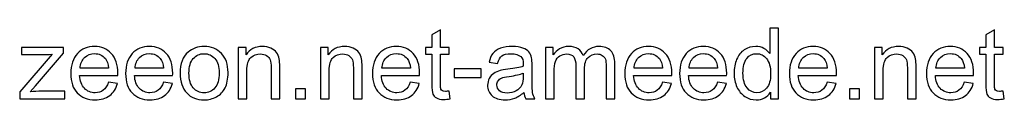
# Model space of a CAD drawing. Units: centimetres. Extents: x -9.9 to 10.2, y -8.8 to 7.9.
# Drawn here: x 5.2 to 10.2, y -8.8 to -8.4 of the extents above; entities that cross this region are included whole.
import ezdxf

# ---------------------------------------------------------------- set-up
doc = ezdxf.new("R2010")
doc.units = ezdxf.units.CM
doc.header["$MEASUREMENT"] = 0
doc.layers.add('Layer 1', color=7, linetype='Continuous')

msp = doc.modelspace()

# ---------------------------------------------------------------- linework, layer by layer
at = {"layer": 'Layer 1', "color": 250}
for points, knots in [([(7.39052, -8.74088), (7.39052, -8.74088), (7.39654, -8.77987), (7.39654, -8.77987), (7.38416, -8.78247), (7.37303, -8.7838), (7.36332, -8.7838), (7.34734, -8.7838), (7.33496, -8.78129), (7.32609, -8.77619), (7.31731, -8.77109), (7.31112, -8.76448), (7.30752, -8.75619), (7.30392, -8.74791), (7.30216, -8.73051), (7.30216, -8.70398), (7.30216, -8.70398), (7.30216, -8.55388), (7.30216, -8.55388), (7.30216, -8.55388), (7.26953, -8.55388), (7.26953, -8.55388), (7.26953, -8.55388), (7.26953, -8.51975), (7.26953, -8.51975), (7.26953, -8.51975), (7.30216, -8.51975), (7.30216, -8.51975), (7.30216, -8.51975), (7.30216, -8.45532), (7.30216, -8.45532), (7.30216, -8.45532), (7.34634, -8.4288), (7.34634, -8.4288), (7.34634, -8.4288), (7.34634, -8.51975), (7.34634, -8.51975), (7.34634, -8.51975), (7.39052, -8.51975), (7.39052, -8.51975), (7.39052, -8.51975), (7.39052, -8.55388), (7.39052, -8.55388), (7.39052, -8.55388), (7.34634, -8.55388), (7.34634, -8.55388), (7.34634, -8.55388), (7.34634, -8.70649), (7.34634, -8.70649), (7.34634, -8.71913), (7.34709, -8.72724), (7.34868, -8.73084), (7.35019, -8.73444), (7.3527, -8.73728), (7.35621, -8.73946), (7.35973, -8.74155), (7.36475, -8.74264), (7.37127, -8.74264), (7.37613, -8.74264), (7.38257, -8.74205), (7.39052, -8.74088)], [0, 0, 0, 0, 0.05, 0.05, 0.05, 0.1, 0.1, 0.1, 0.15, 0.15, 0.15, 0.2, 0.2, 0.2, 0.25, 0.25, 0.25, 0.3, 0.3, 0.3, 0.35, 0.35, 0.35, 0.4, 0.4, 0.4, 0.45, 0.45, 0.45, 0.5, 0.5, 0.5, 0.55, 0.55, 0.55, 0.6, 0.6, 0.6, 0.65, 0.65, 0.65, 0.7, 0.7, 0.7, 0.75, 0.75, 0.75, 0.8, 0.8, 0.8, 0.85, 0.85, 0.85, 0.9, 0.9, 0.9, 0.95, 0.95, 0.95, 1, 1, 1, 1]), ([(9.02523, -8.78029), (9.02523, -8.78029), (9.02523, -8.74724), (9.02523, -8.74724), (9.00874, -8.77293), (8.98448, -8.78581), (8.95243, -8.78581), (8.93168, -8.78581), (8.91261, -8.78012), (8.89529, -8.76866), (8.87789, -8.75728), (8.86442, -8.7413), (8.85479, -8.72089), (8.84526, -8.70039), (8.84049, -8.67688), (8.84049, -8.65027), (8.84049, -8.62433), (8.84484, -8.60082), (8.85345, -8.57965), (8.86216, -8.55857), (8.87513, -8.54234), (8.89244, -8.53113), (8.90968, -8.51983), (8.92909, -8.51422), (8.95043, -8.51422), (8.96616, -8.51422), (8.98013, -8.51757), (8.99234, -8.52418), (9.00456, -8.53079), (9.01452, -8.53949), (9.02221, -8.55012), (9.02221, -8.55012), (9.02221, -8.42085), (9.02221, -8.42085), (9.02221, -8.42085), (9.06639, -8.42085), (9.06639, -8.42085), (9.06639, -8.42085), (9.06639, -8.78029), (9.06639, -8.78029), (9.06639, -8.78029), (9.02523, -8.78029), (9.02523, -8.78029)], [0, 0, 0, 0, 0.0714286, 0.0714286, 0.0714286, 0.1428571, 0.1428571, 0.1428571, 0.2142857, 0.2142857, 0.2142857, 0.2857143, 0.2857143, 0.2857143, 0.3571429, 0.3571429, 0.3571429, 0.4285714, 0.4285714, 0.4285714, 0.5, 0.5, 0.5, 0.5714286, 0.5714286, 0.5714286, 0.6428571, 0.6428571, 0.6428571, 0.7142857, 0.7142857, 0.7142857, 0.7857143, 0.7857143, 0.7857143, 0.8571429, 0.8571429, 0.8571429, 0.9285714, 0.9285714, 0.9285714, 1, 1, 1, 1]), ([(10.20922, -8.74088), (10.20922, -8.74088), (10.21524, -8.77987), (10.21524, -8.77987), (10.20286, -8.78247), (10.19173, -8.7838), (10.18202, -8.7838), (10.16604, -8.7838), (10.15366, -8.78129), (10.14479, -8.77619), (10.13601, -8.77109), (10.12982, -8.76448), (10.12622, -8.75619), (10.12262, -8.74791), (10.12086, -8.73051), (10.12086, -8.70398), (10.12086, -8.70398), (10.12086, -8.55388), (10.12086, -8.55388), (10.12086, -8.55388), (10.08823, -8.55388), (10.08823, -8.55388), (10.08823, -8.55388), (10.08823, -8.51975), (10.08823, -8.51975), (10.08823, -8.51975), (10.12086, -8.51975), (10.12086, -8.51975), (10.12086, -8.51975), (10.12086, -8.45532), (10.12086, -8.45532), (10.12086, -8.45532), (10.16504, -8.4288), (10.16504, -8.4288), (10.16504, -8.4288), (10.16504, -8.51975), (10.16504, -8.51975), (10.16504, -8.51975), (10.20922, -8.51975), (10.20922, -8.51975), (10.20922, -8.51975), (10.20922, -8.55388), (10.20922, -8.55388), (10.20922, -8.55388), (10.16504, -8.55388), (10.16504, -8.55388), (10.16504, -8.55388), (10.16504, -8.70649), (10.16504, -8.70649), (10.16504, -8.71913), (10.16579, -8.72724), (10.16738, -8.73084), (10.16889, -8.73444), (10.1714, -8.73728), (10.17491, -8.73946), (10.17843, -8.74155), (10.18345, -8.74264), (10.18997, -8.74264), (10.19483, -8.74264), (10.20127, -8.74205), (10.20922, -8.74088)], [0, 0, 0, 0, 0.05, 0.05, 0.05, 0.1, 0.1, 0.1, 0.15, 0.15, 0.15, 0.2, 0.2, 0.2, 0.25, 0.25, 0.25, 0.3, 0.3, 0.3, 0.35, 0.35, 0.35, 0.4, 0.4, 0.4, 0.45, 0.45, 0.45, 0.5, 0.5, 0.5, 0.55, 0.55, 0.55, 0.6, 0.6, 0.6, 0.65, 0.65, 0.65, 0.7, 0.7, 0.7, 0.75, 0.75, 0.75, 0.8, 0.8, 0.8, 0.85, 0.85, 0.85, 0.9, 0.9, 0.9, 0.95, 0.95, 0.95, 1, 1, 1, 1]), ([(5.65766, -8.69595), (5.65766, -8.69595), (5.70335, -8.70198), (5.70335, -8.70198), (5.69624, -8.7285), (5.68293, -8.74917), (5.66352, -8.76381), (5.64411, -8.77845), (5.61934, -8.78581), (5.58914, -8.78581), (5.55115, -8.78581), (5.52103, -8.7741), (5.49878, -8.75067), (5.47652, -8.72733), (5.46539, -8.69445), (5.46539, -8.65219), (5.46539, -8.60852), (5.47661, -8.57455), (5.49911, -8.55045), (5.52162, -8.52627), (5.55082, -8.51422), (5.58671, -8.51422), (5.62144, -8.51422), (5.6498, -8.52602), (5.6718, -8.5497), (5.69381, -8.57338), (5.70485, -8.60668), (5.70485, -8.6496), (5.70485, -8.65219), (5.70477, -8.65613), (5.7046, -8.66131), (5.7046, -8.66131), (5.51058, -8.66131), (5.51058, -8.66131), (5.51225, -8.68984), (5.52028, -8.71177), (5.53484, -8.72691), (5.54931, -8.74205), (5.56747, -8.74967), (5.58914, -8.74967), (5.60529, -8.74967), (5.61909, -8.7454), (5.63047, -8.73687), (5.64193, -8.72833), (5.65097, -8.71469), (5.65766, -8.69595)], [0, 0, 0, 0, 0.0666667, 0.0666667, 0.0666667, 0.1333333, 0.1333333, 0.1333333, 0.2, 0.2, 0.2, 0.2666667, 0.2666667, 0.2666667, 0.3333333, 0.3333333, 0.3333333, 0.4, 0.4, 0.4, 0.4666667, 0.4666667, 0.4666667, 0.5333333, 0.5333333, 0.5333333, 0.6, 0.6, 0.6, 0.6666667, 0.6666667, 0.6666667, 0.7333333, 0.7333333, 0.7333333, 0.8, 0.8, 0.8, 0.8666667, 0.8666667, 0.8666667, 0.9333333, 0.9333333, 0.9333333, 1, 1, 1, 1]), ([(5.93686, -8.69595), (5.93686, -8.69595), (5.98255, -8.70198), (5.98255, -8.70198), (5.97544, -8.7285), (5.96213, -8.74917), (5.94272, -8.76381), (5.92331, -8.77845), (5.89854, -8.78581), (5.86834, -8.78581), (5.83035, -8.78581), (5.80023, -8.7741), (5.77798, -8.75067), (5.75572, -8.72733), (5.74459, -8.69445), (5.74459, -8.65219), (5.74459, -8.60852), (5.75581, -8.57455), (5.77831, -8.55045), (5.80082, -8.52627), (5.83002, -8.51422), (5.86591, -8.51422), (5.90064, -8.51422), (5.929, -8.52602), (5.951, -8.5497), (5.97301, -8.57338), (5.98405, -8.60668), (5.98405, -8.6496), (5.98405, -8.65219), (5.98397, -8.65613), (5.9838, -8.66131), (5.9838, -8.66131), (5.78978, -8.66131), (5.78978, -8.66131), (5.79145, -8.68984), (5.79948, -8.71177), (5.81404, -8.72691), (5.82851, -8.74205), (5.84667, -8.74967), (5.86834, -8.74967), (5.88449, -8.74967), (5.89829, -8.7454), (5.90967, -8.73687), (5.92113, -8.72833), (5.93017, -8.71469), (5.93686, -8.69595)], [0, 0, 0, 0, 0.0666667, 0.0666667, 0.0666667, 0.1333333, 0.1333333, 0.1333333, 0.2, 0.2, 0.2, 0.2666667, 0.2666667, 0.2666667, 0.3333333, 0.3333333, 0.3333333, 0.4, 0.4, 0.4, 0.4666667, 0.4666667, 0.4666667, 0.5333333, 0.5333333, 0.5333333, 0.6, 0.6, 0.6, 0.6666667, 0.6666667, 0.6666667, 0.7333333, 0.7333333, 0.7333333, 0.8, 0.8, 0.8, 0.8666667, 0.8666667, 0.8666667, 0.9333333, 0.9333333, 0.9333333, 1, 1, 1, 1]), ([(6.02179, -8.65002), (6.02179, -8.60191), (6.03517, -8.56627), (6.06203, -8.54309), (6.08437, -8.52385), (6.11173, -8.51422), (6.14394, -8.51422), (6.17967, -8.51422), (6.20895, -8.52594), (6.23171, -8.54937), (6.25438, -8.57271), (6.26576, -8.60509), (6.26576, -8.64634), (6.26576, -8.6798), (6.26074, -8.70608), (6.2507, -8.72524), (6.24066, -8.7444), (6.22602, -8.75929), (6.20678, -8.76992), (6.18762, -8.78054), (6.16662, -8.78581), (6.14394, -8.78581), (6.10746, -8.78581), (6.07801, -8.77418), (6.0555, -8.75084), (6.033, -8.7275), (6.02179, -8.69386), (6.02179, -8.65002)], [0, 0, 0, 0, 0.1111111, 0.1111111, 0.1111111, 0.2222222, 0.2222222, 0.2222222, 0.3333333, 0.3333333, 0.3333333, 0.4444444, 0.4444444, 0.4444444, 0.5555556, 0.5555556, 0.5555556, 0.6666667, 0.6666667, 0.6666667, 0.7777778, 0.7777778, 0.7777778, 0.8888889, 0.8888889, 0.8888889, 1, 1, 1, 1]), ([(6.31755, -8.78029), (6.31755, -8.78029), (6.31755, -8.51975), (6.31755, -8.51975), (6.31755, -8.51975), (6.35721, -8.51975), (6.35721, -8.51975), (6.35721, -8.51975), (6.35721, -8.55673), (6.35721, -8.55673), (6.37629, -8.52836), (6.4039, -8.51422), (6.43996, -8.51422), (6.45569, -8.51422), (6.47008, -8.51707), (6.48322, -8.52268), (6.49635, -8.52828), (6.50622, -8.53573), (6.51275, -8.54485), (6.51928, -8.55397), (6.52388, -8.56484), (6.52647, -8.57739), (6.52806, -8.58559), (6.5289, -8.5999), (6.5289, -8.62032), (6.5289, -8.62032), (6.5289, -8.78029), (6.5289, -8.78029), (6.5289, -8.78029), (6.48472, -8.78029), (6.48472, -8.78029), (6.48472, -8.78029), (6.48472, -8.62199), (6.48472, -8.62199), (6.48472, -8.604), (6.48305, -8.59053), (6.47962, -8.58166), (6.47619, -8.57279), (6.47008, -8.56568), (6.46138, -8.56033), (6.45268, -8.55505), (6.44239, -8.55238), (6.43067, -8.55238), (6.41193, -8.55238), (6.39578, -8.55832), (6.38214, -8.57028), (6.36851, -8.58216), (6.36173, -8.60484), (6.36173, -8.63814), (6.36173, -8.63814), (6.36173, -8.78029), (6.36173, -8.78029), (6.36173, -8.78029), (6.31755, -8.78029), (6.31755, -8.78029)], [0, 0, 0, 0, 0.0555556, 0.0555556, 0.0555556, 0.1111111, 0.1111111, 0.1111111, 0.1666667, 0.1666667, 0.1666667, 0.2222222, 0.2222222, 0.2222222, 0.2777778, 0.2777778, 0.2777778, 0.3333333, 0.3333333, 0.3333333, 0.3888889, 0.3888889, 0.3888889, 0.4444444, 0.4444444, 0.4444444, 0.5, 0.5, 0.5, 0.5555556, 0.5555556, 0.5555556, 0.6111111, 0.6111111, 0.6111111, 0.6666667, 0.6666667, 0.6666667, 0.7222222, 0.7222222, 0.7222222, 0.7777778, 0.7777778, 0.7777778, 0.8333333, 0.8333333, 0.8333333, 0.8888889, 0.8888889, 0.8888889, 0.9444444, 0.9444444, 0.9444444, 1, 1, 1, 1]), ([(6.73623, -8.78029), (6.73623, -8.78029), (6.73623, -8.51975), (6.73623, -8.51975), (6.73623, -8.51975), (6.77589, -8.51975), (6.77589, -8.51975), (6.77589, -8.51975), (6.77589, -8.55673), (6.77589, -8.55673), (6.79497, -8.52836), (6.82258, -8.51422), (6.85864, -8.51422), (6.87437, -8.51422), (6.88876, -8.51707), (6.9019, -8.52268), (6.91503, -8.52828), (6.9249, -8.53573), (6.93143, -8.54485), (6.93796, -8.55397), (6.94256, -8.56484), (6.94515, -8.57739), (6.94674, -8.58559), (6.94758, -8.5999), (6.94758, -8.62032), (6.94758, -8.62032), (6.94758, -8.78029), (6.94758, -8.78029), (6.94758, -8.78029), (6.9034, -8.78029), (6.9034, -8.78029), (6.9034, -8.78029), (6.9034, -8.62199), (6.9034, -8.62199), (6.9034, -8.604), (6.90173, -8.59053), (6.8983, -8.58166), (6.89487, -8.57279), (6.88876, -8.56568), (6.88006, -8.56033), (6.87136, -8.55505), (6.86107, -8.55238), (6.84935, -8.55238), (6.83061, -8.55238), (6.81446, -8.55832), (6.80082, -8.57028), (6.78719, -8.58216), (6.78041, -8.60484), (6.78041, -8.63814), (6.78041, -8.63814), (6.78041, -8.78029), (6.78041, -8.78029), (6.78041, -8.78029), (6.73623, -8.78029), (6.73623, -8.78029)], [0, 0, 0, 0, 0.0555556, 0.0555556, 0.0555556, 0.1111111, 0.1111111, 0.1111111, 0.1666667, 0.1666667, 0.1666667, 0.2222222, 0.2222222, 0.2222222, 0.2777778, 0.2777778, 0.2777778, 0.3333333, 0.3333333, 0.3333333, 0.3888889, 0.3888889, 0.3888889, 0.4444444, 0.4444444, 0.4444444, 0.5, 0.5, 0.5, 0.5555556, 0.5555556, 0.5555556, 0.6111111, 0.6111111, 0.6111111, 0.6666667, 0.6666667, 0.6666667, 0.7222222, 0.7222222, 0.7222222, 0.7777778, 0.7777778, 0.7777778, 0.8333333, 0.8333333, 0.8333333, 0.8888889, 0.8888889, 0.8888889, 0.9444444, 0.9444444, 0.9444444, 1, 1, 1, 1]), ([(7.19314, -8.69595), (7.19314, -8.69595), (7.23883, -8.70198), (7.23883, -8.70198), (7.23172, -8.7285), (7.21841, -8.74917), (7.199, -8.76381), (7.17959, -8.77845), (7.15482, -8.78581), (7.12462, -8.78581), (7.08663, -8.78581), (7.05651, -8.7741), (7.03426, -8.75067), (7.012, -8.72733), (7.00087, -8.69445), (7.00087, -8.65219), (7.00087, -8.60852), (7.01209, -8.57455), (7.03459, -8.55045), (7.0571, -8.52627), (7.0863, -8.51422), (7.12219, -8.51422), (7.15692, -8.51422), (7.18528, -8.52602), (7.20728, -8.5497), (7.22929, -8.57338), (7.24033, -8.60668), (7.24033, -8.6496), (7.24033, -8.65219), (7.24025, -8.65613), (7.24008, -8.66131), (7.24008, -8.66131), (7.04606, -8.66131), (7.04606, -8.66131), (7.04773, -8.68984), (7.05576, -8.71177), (7.07032, -8.72691), (7.08479, -8.74205), (7.10295, -8.74967), (7.12462, -8.74967), (7.14077, -8.74967), (7.15457, -8.7454), (7.16595, -8.73687), (7.17741, -8.72833), (7.18645, -8.71469), (7.19314, -8.69595)], [0, 0, 0, 0, 0.0666667, 0.0666667, 0.0666667, 0.1333333, 0.1333333, 0.1333333, 0.2, 0.2, 0.2, 0.2666667, 0.2666667, 0.2666667, 0.3333333, 0.3333333, 0.3333333, 0.4, 0.4, 0.4, 0.4666667, 0.4666667, 0.4666667, 0.5333333, 0.5333333, 0.5333333, 0.6, 0.6, 0.6, 0.6666667, 0.6666667, 0.6666667, 0.7333333, 0.7333333, 0.7333333, 0.8, 0.8, 0.8, 0.8666667, 0.8666667, 0.8666667, 0.9333333, 0.9333333, 0.9333333, 1, 1, 1, 1]), ([(7.77146, -8.74766), (7.75507, -8.76163), (7.73925, -8.77142), (7.72411, -8.77719), (7.70896, -8.78297), (7.69273, -8.78581), (7.67533, -8.78581), (7.64671, -8.78581), (7.62471, -8.77887), (7.60931, -8.7649), (7.59392, -8.75101), (7.58622, -8.73318), (7.58622, -8.71151), (7.58622, -8.6988), (7.58915, -8.68717), (7.59492, -8.67662), (7.60078, -8.66608), (7.60839, -8.65772), (7.61777, -8.65136), (7.62722, -8.645), (7.63776, -8.64015), (7.64956, -8.63688), (7.65826, -8.63462), (7.6714, -8.63245), (7.68888, -8.63027), (7.72453, -8.62609), (7.75088, -8.62099), (7.7677, -8.61513), (7.76787, -8.6091), (7.76795, -8.60526), (7.76795, -8.60367), (7.76795, -8.58576), (7.76377, -8.57313), (7.7554, -8.56576), (7.7441, -8.55581), (7.72729, -8.55087), (7.70503, -8.55087), (7.6842, -8.55087), (7.6688, -8.55455), (7.65893, -8.56183), (7.64897, -8.56911), (7.64169, -8.582), (7.63693, -8.60057), (7.63693, -8.60057), (7.59375, -8.59455), (7.59375, -8.59455), (7.59768, -8.57606), (7.60413, -8.56108), (7.61316, -8.5497), (7.6222, -8.53832), (7.63525, -8.52962), (7.65232, -8.52343), (7.66931, -8.51732), (7.68913, -8.51422), (7.71156, -8.51422), (7.73381, -8.51422), (7.75197, -8.51682), (7.76594, -8.52209), (7.77983, -8.52736), (7.79012, -8.53389), (7.79665, -8.54184), (7.80317, -8.54978), (7.80778, -8.55982), (7.81045, -8.57196), (7.81188, -8.57949), (7.81263, -8.59304), (7.81263, -8.61253), (7.81263, -8.61253), (7.81263, -8.6711), (7.81263, -8.6711), (7.81263, -8.71202), (7.81355, -8.73787), (7.81539, -8.74883), (7.81715, -8.75979), (7.82083, -8.77025), (7.82618, -8.78029), (7.82618, -8.78029), (7.78, -8.78029), (7.78, -8.78029), (7.77556, -8.771), (7.77272, -8.76013), (7.77146, -8.74766)], [0, 0, 0, 0, 0.037037, 0.037037, 0.037037, 0.0740741, 0.0740741, 0.0740741, 0.1111111, 0.1111111, 0.1111111, 0.1481481, 0.1481481, 0.1481481, 0.1851852, 0.1851852, 0.1851852, 0.2222222, 0.2222222, 0.2222222, 0.2592593, 0.2592593, 0.2592593, 0.2962963, 0.2962963, 0.2962963, 0.3333333, 0.3333333, 0.3333333, 0.3703704, 0.3703704, 0.3703704, 0.4074074, 0.4074074, 0.4074074, 0.4444444, 0.4444444, 0.4444444, 0.4814815, 0.4814815, 0.4814815, 0.5185185, 0.5185185, 0.5185185, 0.5555556, 0.5555556, 0.5555556, 0.5925926, 0.5925926, 0.5925926, 0.6296296, 0.6296296, 0.6296296, 0.6666667, 0.6666667, 0.6666667, 0.7037037, 0.7037037, 0.7037037, 0.7407407, 0.7407407, 0.7407407, 0.7777778, 0.7777778, 0.7777778, 0.8148148, 0.8148148, 0.8148148, 0.8518519, 0.8518519, 0.8518519, 0.8888889, 0.8888889, 0.8888889, 0.9259259, 0.9259259, 0.9259259, 0.962963, 0.962963, 0.962963, 1, 1, 1, 1]), ([(7.88048, -8.78029), (7.88048, -8.78029), (7.88048, -8.51975), (7.88048, -8.51975), (7.88048, -8.51975), (7.92014, -8.51975), (7.92014, -8.51975), (7.92014, -8.51975), (7.92014, -8.55656), (7.92014, -8.55656), (7.92826, -8.54384), (7.93913, -8.53355), (7.95269, -8.52585), (7.96624, -8.51807), (7.98164, -8.51422), (7.99896, -8.51422), (8.0182, -8.51422), (8.03401, -8.51824), (8.04631, -8.52619), (8.05861, -8.53422), (8.06731, -8.54535), (8.07233, -8.55974), (8.09308, -8.52937), (8.11994, -8.51422), (8.15307, -8.51422), (8.17901, -8.51422), (8.19901, -8.52134), (8.2129, -8.53564), (8.22687, -8.54995), (8.2339, -8.57196), (8.2339, -8.60166), (8.2339, -8.60166), (8.2339, -8.78029), (8.2339, -8.78029), (8.2339, -8.78029), (8.18972, -8.78029), (8.18972, -8.78029), (8.18972, -8.78029), (8.18972, -8.6163), (8.18972, -8.6163), (8.18972, -8.59873), (8.18821, -8.58601), (8.18537, -8.57823), (8.18253, -8.57045), (8.17734, -8.56426), (8.16972, -8.55949), (8.16219, -8.55472), (8.15333, -8.55238), (8.1432, -8.55238), (8.12479, -8.55238), (8.10957, -8.55849), (8.09743, -8.57062), (8.0853, -8.58283), (8.07928, -8.60233), (8.07928, -8.6291), (8.07928, -8.6291), (8.07928, -8.78029), (8.07928, -8.78029), (8.07928, -8.78029), (8.0351, -8.78029), (8.0351, -8.78029), (8.0351, -8.78029), (8.0351, -8.6112), (8.0351, -8.6112), (8.0351, -8.59162), (8.0315, -8.57689), (8.02431, -8.5671), (8.01711, -8.55731), (8.00532, -8.55238), (7.989, -8.55238), (7.97662, -8.55238), (7.96516, -8.55564), (7.95461, -8.56217), (7.94407, -8.56869), (7.93646, -8.57823), (7.93169, -8.59086), (7.927, -8.60342), (7.92466, -8.62157), (7.92466, -8.64525), (7.92466, -8.64525), (7.92466, -8.78029), (7.92466, -8.78029), (7.92466, -8.78029), (7.88048, -8.78029), (7.88048, -8.78029)], [0, 0, 0, 0, 0.0357143, 0.0357143, 0.0357143, 0.0714286, 0.0714286, 0.0714286, 0.1071429, 0.1071429, 0.1071429, 0.1428571, 0.1428571, 0.1428571, 0.1785714, 0.1785714, 0.1785714, 0.2142857, 0.2142857, 0.2142857, 0.25, 0.25, 0.25, 0.2857143, 0.2857143, 0.2857143, 0.3214286, 0.3214286, 0.3214286, 0.3571429, 0.3571429, 0.3571429, 0.3928571, 0.3928571, 0.3928571, 0.4285714, 0.4285714, 0.4285714, 0.4642857, 0.4642857, 0.4642857, 0.5, 0.5, 0.5, 0.5357143, 0.5357143, 0.5357143, 0.5714286, 0.5714286, 0.5714286, 0.6071429, 0.6071429, 0.6071429, 0.6428571, 0.6428571, 0.6428571, 0.6785714, 0.6785714, 0.6785714, 0.7142857, 0.7142857, 0.7142857, 0.75, 0.75, 0.75, 0.7857143, 0.7857143, 0.7857143, 0.8214286, 0.8214286, 0.8214286, 0.8571429, 0.8571429, 0.8571429, 0.8928571, 0.8928571, 0.8928571, 0.9285714, 0.9285714, 0.9285714, 0.9642857, 0.9642857, 0.9642857, 1, 1, 1, 1]), ([(8.47636, -8.69595), (8.47636, -8.69595), (8.52205, -8.70198), (8.52205, -8.70198), (8.51494, -8.7285), (8.50163, -8.74917), (8.48222, -8.76381), (8.46281, -8.77845), (8.43804, -8.78581), (8.40784, -8.78581), (8.36985, -8.78581), (8.33973, -8.7741), (8.31748, -8.75067), (8.29522, -8.72733), (8.28409, -8.69445), (8.28409, -8.65219), (8.28409, -8.60852), (8.29531, -8.57455), (8.31781, -8.55045), (8.34032, -8.52627), (8.36952, -8.51422), (8.40541, -8.51422), (8.44014, -8.51422), (8.4685, -8.52602), (8.4905, -8.5497), (8.51251, -8.57338), (8.52355, -8.60668), (8.52355, -8.6496), (8.52355, -8.65219), (8.52347, -8.65613), (8.5233, -8.66131), (8.5233, -8.66131), (8.32928, -8.66131), (8.32928, -8.66131), (8.33095, -8.68984), (8.33898, -8.71177), (8.35354, -8.72691), (8.36801, -8.74205), (8.38617, -8.74967), (8.40784, -8.74967), (8.42399, -8.74967), (8.43779, -8.7454), (8.44917, -8.73687), (8.46063, -8.72833), (8.46967, -8.71469), (8.47636, -8.69595)], [0, 0, 0, 0, 0.0666667, 0.0666667, 0.0666667, 0.1333333, 0.1333333, 0.1333333, 0.2, 0.2, 0.2, 0.2666667, 0.2666667, 0.2666667, 0.3333333, 0.3333333, 0.3333333, 0.4, 0.4, 0.4, 0.4666667, 0.4666667, 0.4666667, 0.5333333, 0.5333333, 0.5333333, 0.6, 0.6, 0.6, 0.6666667, 0.6666667, 0.6666667, 0.7333333, 0.7333333, 0.7333333, 0.8, 0.8, 0.8, 0.8666667, 0.8666667, 0.8666667, 0.9333333, 0.9333333, 0.9333333, 1, 1, 1, 1]), ([(8.75556, -8.69595), (8.75556, -8.69595), (8.80125, -8.70198), (8.80125, -8.70198), (8.79414, -8.7285), (8.78083, -8.74917), (8.76142, -8.76381), (8.74201, -8.77845), (8.71724, -8.78581), (8.68704, -8.78581), (8.64905, -8.78581), (8.61893, -8.7741), (8.59668, -8.75067), (8.57442, -8.72733), (8.56329, -8.69445), (8.56329, -8.65219), (8.56329, -8.60852), (8.57451, -8.57455), (8.59701, -8.55045), (8.61952, -8.52627), (8.64872, -8.51422), (8.68461, -8.51422), (8.71934, -8.51422), (8.7477, -8.52602), (8.7697, -8.5497), (8.79171, -8.57338), (8.80275, -8.60668), (8.80275, -8.6496), (8.80275, -8.65219), (8.80267, -8.65613), (8.8025, -8.66131), (8.8025, -8.66131), (8.60848, -8.66131), (8.60848, -8.66131), (8.61015, -8.68984), (8.61818, -8.71177), (8.63274, -8.72691), (8.64721, -8.74205), (8.66537, -8.74967), (8.68704, -8.74967), (8.70319, -8.74967), (8.71699, -8.7454), (8.72837, -8.73687), (8.73983, -8.72833), (8.74887, -8.71469), (8.75556, -8.69595)], [0, 0, 0, 0, 0.0666667, 0.0666667, 0.0666667, 0.1333333, 0.1333333, 0.1333333, 0.2, 0.2, 0.2, 0.2666667, 0.2666667, 0.2666667, 0.3333333, 0.3333333, 0.3333333, 0.4, 0.4, 0.4, 0.4666667, 0.4666667, 0.4666667, 0.5333333, 0.5333333, 0.5333333, 0.6, 0.6, 0.6, 0.6666667, 0.6666667, 0.6666667, 0.7333333, 0.7333333, 0.7333333, 0.8, 0.8, 0.8, 0.8666667, 0.8666667, 0.8666667, 0.9333333, 0.9333333, 0.9333333, 1, 1, 1, 1]), ([(9.31396, -8.69595), (9.31396, -8.69595), (9.35965, -8.70198), (9.35965, -8.70198), (9.35254, -8.7285), (9.33923, -8.74917), (9.31982, -8.76381), (9.30041, -8.77845), (9.27564, -8.78581), (9.24544, -8.78581), (9.20745, -8.78581), (9.17733, -8.7741), (9.15508, -8.75067), (9.13282, -8.72733), (9.12169, -8.69445), (9.12169, -8.65219), (9.12169, -8.60852), (9.13291, -8.57455), (9.15541, -8.55045), (9.17792, -8.52627), (9.20712, -8.51422), (9.24301, -8.51422), (9.27774, -8.51422), (9.3061, -8.52602), (9.3281, -8.5497), (9.35011, -8.57338), (9.36115, -8.60668), (9.36115, -8.6496), (9.36115, -8.65219), (9.36107, -8.65613), (9.3609, -8.66131), (9.3609, -8.66131), (9.16688, -8.66131), (9.16688, -8.66131), (9.16855, -8.68984), (9.17658, -8.71177), (9.19114, -8.72691), (9.20561, -8.74205), (9.22377, -8.74967), (9.24544, -8.74967), (9.26159, -8.74967), (9.27539, -8.7454), (9.28677, -8.73687), (9.29823, -8.72833), (9.30727, -8.71469), (9.31396, -8.69595)], [0, 0, 0, 0, 0.0666667, 0.0666667, 0.0666667, 0.1333333, 0.1333333, 0.1333333, 0.2, 0.2, 0.2, 0.2666667, 0.2666667, 0.2666667, 0.3333333, 0.3333333, 0.3333333, 0.4, 0.4, 0.4, 0.4666667, 0.4666667, 0.4666667, 0.5333333, 0.5333333, 0.5333333, 0.6, 0.6, 0.6, 0.6666667, 0.6666667, 0.6666667, 0.7333333, 0.7333333, 0.7333333, 0.8, 0.8, 0.8, 0.8666667, 0.8666667, 0.8666667, 0.9333333, 0.9333333, 0.9333333, 1, 1, 1, 1]), ([(9.55493, -8.78029), (9.55493, -8.78029), (9.55493, -8.51975), (9.55493, -8.51975), (9.55493, -8.51975), (9.59459, -8.51975), (9.59459, -8.51975), (9.59459, -8.51975), (9.59459, -8.55673), (9.59459, -8.55673), (9.61367, -8.52836), (9.64128, -8.51422), (9.67734, -8.51422), (9.69307, -8.51422), (9.70746, -8.51707), (9.7206, -8.52268), (9.73373, -8.52828), (9.7436, -8.53573), (9.75013, -8.54485), (9.75666, -8.55397), (9.76126, -8.56484), (9.76385, -8.57739), (9.76544, -8.58559), (9.76628, -8.5999), (9.76628, -8.62032), (9.76628, -8.62032), (9.76628, -8.78029), (9.76628, -8.78029), (9.76628, -8.78029), (9.7221, -8.78029), (9.7221, -8.78029), (9.7221, -8.78029), (9.7221, -8.62199), (9.7221, -8.62199), (9.7221, -8.604), (9.72043, -8.59053), (9.717, -8.58166), (9.71357, -8.57279), (9.70746, -8.56568), (9.69876, -8.56033), (9.69006, -8.55505), (9.67977, -8.55238), (9.66805, -8.55238), (9.64931, -8.55238), (9.63316, -8.55832), (9.61952, -8.57028), (9.60589, -8.58216), (9.59911, -8.60484), (9.59911, -8.63814), (9.59911, -8.63814), (9.59911, -8.78029), (9.59911, -8.78029), (9.59911, -8.78029), (9.55493, -8.78029), (9.55493, -8.78029)], [0, 0, 0, 0, 0.0555556, 0.0555556, 0.0555556, 0.1111111, 0.1111111, 0.1111111, 0.1666667, 0.1666667, 0.1666667, 0.2222222, 0.2222222, 0.2222222, 0.2777778, 0.2777778, 0.2777778, 0.3333333, 0.3333333, 0.3333333, 0.3888889, 0.3888889, 0.3888889, 0.4444444, 0.4444444, 0.4444444, 0.5, 0.5, 0.5, 0.5555556, 0.5555556, 0.5555556, 0.6111111, 0.6111111, 0.6111111, 0.6666667, 0.6666667, 0.6666667, 0.7222222, 0.7222222, 0.7222222, 0.7777778, 0.7777778, 0.7777778, 0.8333333, 0.8333333, 0.8333333, 0.8888889, 0.8888889, 0.8888889, 0.9444444, 0.9444444, 0.9444444, 1, 1, 1, 1]), ([(10.01184, -8.69595), (10.01184, -8.69595), (10.05753, -8.70198), (10.05753, -8.70198), (10.05042, -8.7285), (10.03711, -8.74917), (10.0177, -8.76381), (9.99829, -8.77845), (9.97352, -8.78581), (9.94332, -8.78581), (9.90533, -8.78581), (9.87521, -8.7741), (9.85296, -8.75067), (9.8307, -8.72733), (9.81957, -8.69445), (9.81957, -8.65219), (9.81957, -8.60852), (9.83079, -8.57455), (9.85329, -8.55045), (9.8758, -8.52627), (9.905, -8.51422), (9.94089, -8.51422), (9.97562, -8.51422), (10.00398, -8.52602), (10.02598, -8.5497), (10.04799, -8.57338), (10.05903, -8.60668), (10.05903, -8.6496), (10.05903, -8.65219), (10.05895, -8.65613), (10.05878, -8.66131), (10.05878, -8.66131), (9.86476, -8.66131), (9.86476, -8.66131), (9.86643, -8.68984), (9.87446, -8.71177), (9.88902, -8.72691), (9.90349, -8.74205), (9.92165, -8.74967), (9.94332, -8.74967), (9.95947, -8.74967), (9.97327, -8.7454), (9.98465, -8.73687), (9.99611, -8.72833), (10.00515, -8.71469), (10.01184, -8.69595)], [0, 0, 0, 0, 0.0666667, 0.0666667, 0.0666667, 0.1333333, 0.1333333, 0.1333333, 0.2, 0.2, 0.2, 0.2666667, 0.2666667, 0.2666667, 0.3333333, 0.3333333, 0.3333333, 0.4, 0.4, 0.4, 0.4666667, 0.4666667, 0.4666667, 0.5333333, 0.5333333, 0.5333333, 0.6, 0.6, 0.6, 0.6666667, 0.6666667, 0.6666667, 0.7333333, 0.7333333, 0.7333333, 0.8, 0.8, 0.8, 0.8666667, 0.8666667, 0.8666667, 0.9333333, 0.9333333, 0.9333333, 1, 1, 1, 1]), ([(5.20561, -8.78029), (5.20561, -8.78029), (5.20561, -8.74431), (5.20561, -8.74431), (5.20561, -8.74431), (5.3706, -8.55388), (5.3706, -8.55388), (5.35186, -8.55489), (5.33538, -8.55539), (5.32116, -8.55539), (5.32116, -8.55539), (5.21565, -8.55539), (5.21565, -8.55539), (5.21565, -8.55539), (5.21565, -8.51975), (5.21565, -8.51975), (5.21565, -8.51975), (5.428, -8.51975), (5.428, -8.51975), (5.428, -8.51975), (5.428, -8.54878), (5.428, -8.54878), (5.428, -8.54878), (5.28677, -8.71394), (5.28677, -8.71394), (5.28677, -8.71394), (5.25974, -8.74465), (5.25974, -8.74465), (5.27957, -8.74297), (5.29815, -8.74214), (5.31547, -8.74214), (5.31547, -8.74214), (5.43603, -8.74214), (5.43603, -8.74214), (5.43603, -8.74214), (5.43603, -8.78029), (5.43603, -8.78029), (5.43603, -8.78029), (5.20561, -8.78029), (5.20561, -8.78029)], [0, 0, 0, 0, 0.0769231, 0.0769231, 0.0769231, 0.1538462, 0.1538462, 0.1538462, 0.2307692, 0.2307692, 0.2307692, 0.3076923, 0.3076923, 0.3076923, 0.3846154, 0.3846154, 0.3846154, 0.4615385, 0.4615385, 0.4615385, 0.5384615, 0.5384615, 0.5384615, 0.6153846, 0.6153846, 0.6153846, 0.6923077, 0.6923077, 0.6923077, 0.7692308, 0.7692308, 0.7692308, 0.8461538, 0.8461538, 0.8461538, 0.9230769, 0.9230769, 0.9230769, 1, 1, 1, 1]), ([(5.51309, -8.62517), (5.51309, -8.62517), (5.65817, -8.62517), (5.65817, -8.62517), (5.65624, -8.60325), (5.65064, -8.58685), (5.64152, -8.57589), (5.62754, -8.5589), (5.6093, -8.55037), (5.58696, -8.55037), (5.56672, -8.55037), (5.54973, -8.55715), (5.53593, -8.5707), (5.52221, -8.58426), (5.51459, -8.60241), (5.51309, -8.62517)], [0, 0, 0, 0, 0.2, 0.2, 0.2, 0.4, 0.4, 0.4, 0.6, 0.6, 0.6, 0.8, 0.8, 0.8, 1, 1, 1, 1]), ([(5.79229, -8.62517), (5.79229, -8.62517), (5.93737, -8.62517), (5.93737, -8.62517), (5.93544, -8.60325), (5.92984, -8.58685), (5.92072, -8.57589), (5.90674, -8.5589), (5.8885, -8.55037), (5.86616, -8.55037), (5.84592, -8.55037), (5.82893, -8.55715), (5.81513, -8.5707), (5.80141, -8.58426), (5.79379, -8.60241), (5.79229, -8.62517)], [0, 0, 0, 0, 0.2, 0.2, 0.2, 0.4, 0.4, 0.4, 0.6, 0.6, 0.6, 0.8, 0.8, 0.8, 1, 1, 1, 1]), ([(6.06697, -8.6501), (6.06697, -8.6834), (6.07425, -8.70834), (6.0888, -8.72482), (6.10345, -8.74138), (6.12177, -8.74967), (6.14394, -8.74967), (6.16586, -8.74967), (6.1841, -8.74138), (6.19874, -8.72473), (6.2133, -8.70808), (6.22058, -8.68273), (6.22058, -8.64868), (6.22058, -8.61655), (6.21322, -8.5922), (6.19858, -8.57572), (6.18394, -8.55915), (6.1657, -8.55087), (6.14394, -8.55087), (6.12177, -8.55087), (6.10345, -8.55907), (6.0888, -8.57555), (6.07425, -8.59204), (6.06697, -8.61689), (6.06697, -8.6501)], [0, 0, 0, 0, 0.125, 0.125, 0.125, 0.25, 0.25, 0.25, 0.375, 0.375, 0.375, 0.5, 0.5, 0.5, 0.625, 0.625, 0.625, 0.75, 0.75, 0.75, 0.875, 0.875, 0.875, 1, 1, 1, 1]), ([(7.04857, -8.62517), (7.04857, -8.62517), (7.19365, -8.62517), (7.19365, -8.62517), (7.19172, -8.60325), (7.18612, -8.58685), (7.177, -8.57589), (7.16302, -8.5589), (7.14478, -8.55037), (7.12244, -8.55037), (7.1022, -8.55037), (7.08521, -8.55715), (7.07141, -8.5707), (7.05769, -8.58426), (7.05007, -8.60241), (7.04857, -8.62517)], [0, 0, 0, 0, 0.2, 0.2, 0.2, 0.4, 0.4, 0.4, 0.6, 0.6, 0.6, 0.8, 0.8, 0.8, 1, 1, 1, 1]), ([(8.33179, -8.62517), (8.33179, -8.62517), (8.47687, -8.62517), (8.47687, -8.62517), (8.47494, -8.60325), (8.46934, -8.58685), (8.46022, -8.57589), (8.44624, -8.5589), (8.428, -8.55037), (8.40566, -8.55037), (8.38542, -8.55037), (8.36843, -8.55715), (8.35463, -8.5707), (8.34091, -8.58426), (8.33329, -8.60241), (8.33179, -8.62517)], [0, 0, 0, 0, 0.2, 0.2, 0.2, 0.4, 0.4, 0.4, 0.6, 0.6, 0.6, 0.8, 0.8, 0.8, 1, 1, 1, 1]), ([(8.61099, -8.62517), (8.61099, -8.62517), (8.75607, -8.62517), (8.75607, -8.62517), (8.75414, -8.60325), (8.74854, -8.58685), (8.73942, -8.57589), (8.72544, -8.5589), (8.7072, -8.55037), (8.68486, -8.55037), (8.66462, -8.55037), (8.64763, -8.55715), (8.63383, -8.5707), (8.62011, -8.58426), (8.61249, -8.60241), (8.61099, -8.62517)], [0, 0, 0, 0, 0.2, 0.2, 0.2, 0.4, 0.4, 0.4, 0.6, 0.6, 0.6, 0.8, 0.8, 0.8, 1, 1, 1, 1]), ([(8.88567, -8.65035), (8.88567, -8.68365), (8.8927, -8.7085), (8.90684, -8.72499), (8.92089, -8.74147), (8.93754, -8.74967), (8.9567, -8.74967), (8.97603, -8.74967), (8.99243, -8.7418), (9.00598, -8.72607), (9.01945, -8.71034), (9.02623, -8.68633), (9.02623, -8.65403), (9.02623, -8.61856), (9.01937, -8.59245), (9.00556, -8.5758), (8.99184, -8.55915), (8.97486, -8.55087), (8.95469, -8.55087), (8.93503, -8.55087), (8.91863, -8.55882), (8.90541, -8.5748), (8.89228, -8.59078), (8.88567, -8.61597), (8.88567, -8.65035)], [0, 0, 0, 0, 0.125, 0.125, 0.125, 0.25, 0.25, 0.25, 0.375, 0.375, 0.375, 0.5, 0.5, 0.5, 0.625, 0.625, 0.625, 0.75, 0.75, 0.75, 0.875, 0.875, 0.875, 1, 1, 1, 1]), ([(9.16939, -8.62517), (9.16939, -8.62517), (9.31447, -8.62517), (9.31447, -8.62517), (9.31254, -8.60325), (9.30694, -8.58685), (9.29782, -8.57589), (9.28384, -8.5589), (9.2656, -8.55037), (9.24326, -8.55037), (9.22302, -8.55037), (9.20603, -8.55715), (9.19223, -8.5707), (9.17851, -8.58426), (9.17089, -8.60241), (9.16939, -8.62517)], [0, 0, 0, 0, 0.2, 0.2, 0.2, 0.4, 0.4, 0.4, 0.6, 0.6, 0.6, 0.8, 0.8, 0.8, 1, 1, 1, 1]), ([(9.86727, -8.62517), (9.86727, -8.62517), (10.01235, -8.62517), (10.01235, -8.62517), (10.01042, -8.60325), (10.00482, -8.58685), (9.9957, -8.57589), (9.98172, -8.5589), (9.96348, -8.55037), (9.94114, -8.55037), (9.9209, -8.55037), (9.90391, -8.55715), (9.89011, -8.5707), (9.87639, -8.58426), (9.86877, -8.60241), (9.86727, -8.62517)], [0, 0, 0, 0, 0.2, 0.2, 0.2, 0.4, 0.4, 0.4, 0.6, 0.6, 0.6, 0.8, 0.8, 0.8, 1, 1, 1, 1]), ([(7.41654, -8.67236), (7.41654, -8.67236), (7.41654, -8.62818), (7.41654, -8.62818), (7.41654, -8.62818), (7.55309, -8.62818), (7.55309, -8.62818), (7.55309, -8.62818), (7.55309, -8.67236), (7.55309, -8.67236), (7.55309, -8.67236), (7.41654, -8.67236), (7.41654, -8.67236)], [0, 0, 0, 0, 0.25, 0.25, 0.25, 0.5, 0.5, 0.5, 0.75, 0.75, 0.75, 1, 1, 1, 1]), ([(7.76795, -8.64977), (7.75189, -8.65629), (7.72779, -8.66182), (7.69566, -8.66633), (7.67742, -8.66893), (7.66454, -8.67186), (7.65701, -8.67512), (7.64948, -8.67838), (7.6437, -8.68315), (7.6396, -8.68934), (7.6355, -8.69562), (7.63341, -8.70256), (7.63341, -8.71026), (7.63341, -8.72189), (7.63785, -8.73168), (7.6468, -8.73946), (7.65575, -8.74724), (7.6688, -8.75117), (7.68596, -8.75117), (7.70294, -8.75117), (7.71808, -8.74749), (7.73139, -8.74005), (7.74461, -8.73268), (7.7544, -8.72256), (7.76059, -8.70976), (7.76536, -8.6998), (7.7677, -8.68516), (7.7677, -8.66583), (7.7677, -8.66583), (7.76795, -8.64977), (7.76795, -8.64977)], [0, 0, 0, 0, 0.1, 0.1, 0.1, 0.2, 0.2, 0.2, 0.3, 0.3, 0.3, 0.4, 0.4, 0.4, 0.5, 0.5, 0.5, 0.6, 0.6, 0.6, 0.7, 0.7, 0.7, 0.8, 0.8, 0.8, 0.9, 0.9, 0.9, 1, 1, 1, 1]), ([(6.6093, -8.78029), (6.6093, -8.78029), (6.6093, -8.73009), (6.6093, -8.73009), (6.6093, -8.73009), (6.6595, -8.73009), (6.6595, -8.73009), (6.6595, -8.73009), (6.6595, -8.78029), (6.6595, -8.78029), (6.6595, -8.78029), (6.6093, -8.78029), (6.6093, -8.78029)], [0, 0, 0, 0, 0.25, 0.25, 0.25, 0.5, 0.5, 0.5, 0.75, 0.75, 0.75, 1, 1, 1, 1]), ([(9.428, -8.78029), (9.428, -8.78029), (9.428, -8.73009), (9.428, -8.73009), (9.428, -8.73009), (9.4782, -8.73009), (9.4782, -8.73009), (9.4782, -8.73009), (9.4782, -8.78029), (9.4782, -8.78029), (9.4782, -8.78029), (9.428, -8.78029), (9.428, -8.78029)], [0, 0, 0, 0, 0.25, 0.25, 0.25, 0.5, 0.5, 0.5, 0.75, 0.75, 0.75, 1, 1, 1, 1])]:
    msp.add_open_spline(points, degree=3, knots=knots, dxfattribs=at)

doc.saveas('drawing.dxf')
